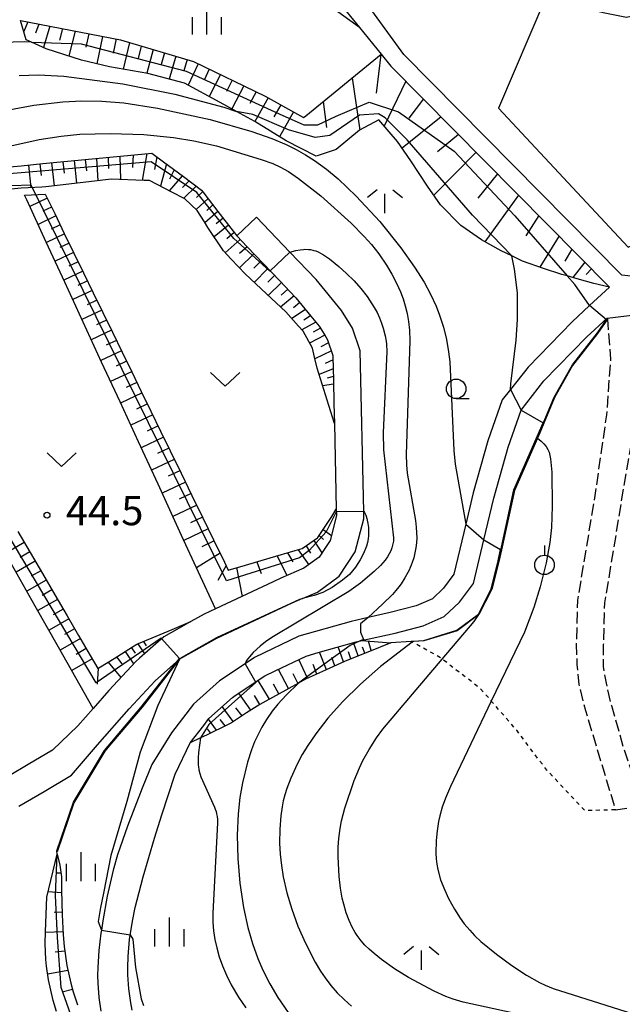
# Model space of a CAD drawing. Extents: x -24000 to -22000, y 100500 to 102000.
# Drawn here: x -23869 to -23792, y 101716 to 101842 of the extents above; entities that cross this region are included whole.
import ezdxf
from ezdxf.enums import TextEntityAlignment as Align

# ---------------------------------------------------------------- set-up
doc = ezdxf.new("R2010")
doc.units = 0
doc.linetypes.add('210600', pattern=[2, 1.5, -0.5])
doc.linetypes.add('630100', pattern=[1, 0.5, -0.5])
for name, color, linetype in [('2101000', 7, 'Continuous'), ('2101001', 7, 'Continuous'), ('2106000', 3, '210600'), ('2106001', 3, '210600'), ('5105000', 4, 'Continuous'), ('6101110', 6, 'Continuous'), ('6101121', 6, 'Continuous'), ('6101990', 6, 'Continuous'), ('6110000', 1, '611000'), ('6301000', 3, '630100'), ('6313000', 3, 'Continuous'), ('6319000', 3, 'Continuous'), ('6331000', 3, 'Continuous'), ('6334000', 3, 'Continuous'), ('6336000', 3, 'Continuous'), ('7101000', 2, 'Continuous'), ('7101001', 8, 'Continuous'), ('7102000', 6, 'Continuous'), ('7102001', 8, 'Continuous'), ('7312000', 1, 'Continuous')]:
    doc.layers.add(name, color=color, linetype=linetype)
doc.styles.add('PlotAnnotation', font='txt')
doc.linetypes.add('611000', pattern='A,1,[3,dmdr.shx,S=0.2,R=0,X=0,Y=0],1', length=2)

# ---------------------------------------------------------------- blocks, each defined once
blk = doc.blocks.new('631300')
at = {"layer": '6313000'}
blk.add_lwpolyline([(0.75, 0.35), (0, -0.35), (-0.75, 0.35)], dxfattribs=at)
blk = doc.blocks.new('631900')
at = {"layer": '6319000'}
blk.add_lwpolyline([(0, 0.75), (0, 0.25)], dxfattribs=at)
blk.add_circle((0, -0.25), 0.5, dxfattribs=at)
blk = doc.blocks.new('633100')
at = {"layer": '6331000'}
blk.add_lwpolyline([(0, -0.5), (0.67, -0.5)], dxfattribs=at)
blk.add_circle((0, 0), 0.5, dxfattribs=at)
blk = doc.blocks.new('633400')
at = {"layer": '6334000'}
for points in [[(0, -0.75), (0, 0.75)], [(-0.75, -0.75), (-0.75, 0.15)], [(0.75, -0.75), (0.75, 0.15)]]:
    blk.add_lwpolyline(points, dxfattribs=at)
blk = doc.blocks.new('633600')
at = {"layer": '6336000'}
for points in [[(-0.4, 0.6), (-0.9, 0.2)], [(0.4, 0.6), (0.9, 0.2)], [(0, -0.6), (0, 0.4)]]:
    blk.add_lwpolyline(points, dxfattribs=at)
blk = doc.blocks.new('731200')
at = {"layer": '7312000'}
blk.add_circle((0, 0), 0.15, dxfattribs=at)

msp = doc.modelspace()

# ---------------------------------------------------------------- linework, layer by layer
at = {"layer": '2101000', "flags": 128}
for points in [[(-23738, 101845.03), (-23740.6, 101841.5), (-23742.88, 101839.76), (-23745.03, 101838.56), (-23747.6, 101837.64), (-23749.72, 101837.24), (-23753.19, 101836.33), (-23753.23, 101836.32), (-23756.15, 101835.8), (-23759.1, 101834.37), (-23762.56, 101832.56), (-23765.12, 101830.41), (-23768.65, 101827.07), (-23771.99, 101823.92), (-23774.79, 101820.86), (-23776.64, 101817.32), (-23778.13, 101815.45), (-23779.94, 101813.89), (-23782.6, 101812.17), (-23786.47, 101810), (-23789.66, 101808.86), (-23791.64, 101809.08), (-23819.6, 101837.36), (-23827.11, 101847.74)], [(-23828.14, 101844.35), (-23825.27, 101840.84), (-23822.49, 101837.42)], [(-23822.49, 101837.42), (-23821.24, 101835.89), (-23793.2, 101807.53)], [(-23832.59, 101767.6), (-23830.65, 101768.44), (-23827.87, 101770.46), (-23825.81, 101773.61), (-23824.71, 101777.83), (-23824.73, 101778.79), (-23825.19, 101799.37), (-23826.17, 101802.29), (-23827.57, 101804.56), (-23830.84, 101808.54), (-23834.18, 101812.03), (-23838.47, 101816.51)], [(-23841, 101814.1), (-23839.66, 101812.69), (-23837.57, 101810.52), (-23835.49, 101808.34), (-23833.46, 101806.22), (-23833.42, 101806.16), (-23831.5, 101803.83), (-23830.42, 101802.52), (-23829.73, 101801.4), (-23829.36, 101800.8), (-23828.68, 101798.77), (-23828.67, 101798.61), (-23828.61, 101795.6), (-23828.54, 101792.59), (-23828.48, 101790.06), (-23828.24, 101779.05), (-23828.22, 101778.25), (-23829.05, 101775.05), (-23829.64, 101774.15), (-23830.45, 101772.91), (-23832.4, 101771.5), (-23835.36, 101770.21), (-23836.33, 101769.76), (-23843.73, 101766.3), (-23845.2, 101765.61), (-23846.89, 101764.66), (-23849.39, 101763.27), (-23850.37, 101762.72), (-23853.47, 101759.95), (-23853.93, 101759.54), (-23857.39, 101755.81), (-23859.4, 101753.53), (-23861.37, 101751.3), (-23864.63, 101748.17), (-23867.75, 101746.32), (-23872.66, 101743.42)], [(-23793.2, 101807.53), (-23795.77, 101805.17), (-23798.02, 101803.1), (-23803.66, 101797.3), (-23805.91, 101794.43), (-23806.96, 101793.09), (-23808.8, 101787.85), (-23810.68, 101781.17), (-23811.64, 101777.14), (-23813.17, 101770.72), (-23814.5, 101768.93), (-23815.92, 101767.59), (-23818, 101766.66), (-23821.34, 101765.8), (-23824.14, 101765.17), (-23826.35, 101764.68), (-23833.06, 101762.77), (-23838.73, 101760.05), (-23839.93, 101759.25), (-23843.23, 101757.05), (-23846.57, 101754.05), (-23849.36, 101750.41)], [(-23846.97, 101749.09), (-23845.24, 101751.34), (-23844.58, 101752.21), (-23841.57, 101754.91), (-23841.19, 101755.17), (-23837.39, 101757.7), (-23836.08, 101758.33), (-23832.1, 101760.24), (-23830.56, 101760.68), (-23825.68, 101762.06), (-23825.19, 101762.17), (-23825.13, 101762.18), (-23825, 101762.21), (-23820.71, 101763.17), (-23817.11, 101764.1), (-23814.4, 101765.31), (-23812.47, 101767.13), (-23810.67, 101769.55), (-23809.34, 101775.12), (-23808.06, 101780.49), (-23806.22, 101787.04), (-23804.56, 101791.78), (-23801.63, 101795.52), (-23796.14, 101801.16), (-23793.5, 101803.58)], [(-23832.59, 101767.6), (-23833.93, 101767.02), (-23843.6, 101762.5), (-23848.33, 101759.85)], [(-23868.92, 101740.98), (-23865.71, 101742.88), (-23862.19, 101744.97), (-23858.84, 101748.87), (-23854.8, 101753.47), (-23851.48, 101757.04), (-23848.33, 101759.85)], [(-23849.36, 101750.41), (-23851.88, 101746.32), (-23853.14, 101743.3), (-23855.03, 101738.42), (-23856.28, 101734.75), (-23856.85, 101732.78), (-23857.61, 101729.43), (-23858.18, 101726.27), (-23858.35, 101725.1), (-23858.41, 101724.72), (-23858.68, 101722.47), (-23858.82, 101720.31), (-23858.85, 101719.29), (-23858.83, 101718.3), (-23858.7, 101716.44), (-23858.44, 101714.72)], [(-23854.4, 101714.85), (-23854.58, 101715.75), (-23854.83, 101717.55), (-23854.95, 101719.36), (-23854.97, 101720.29), (-23854.94, 101721.7), (-23854.74, 101723.9), (-23854.37, 101726.26), (-23854.01, 101727.98), (-23852.99, 101731.94), (-23851.53, 101736.9), (-23850.6, 101739.87), (-23848.92, 101745.09), (-23846.97, 101749.09)]]:
    msp.add_lwpolyline(points, dxfattribs=at)
at = {"layer": '2101001', "flags": 128}
for points in [[(-23838.47, 101816.51), (-23841, 101814.1)], [(-23793.5, 101803.58), (-23782.54, 101804.88)]]:
    msp.add_lwpolyline(points, dxfattribs=at)
at = {"layer": '2106000', "flags": 128}
for points in [[(-23793.5, 101803.58), (-23793.49, 101803.45), (-23793.09, 101798.29), (-23793.61, 101791.16), (-23795.15, 101780.53), (-23797.32, 101767.42), (-23797.48, 101761.77), (-23797.39, 101759.17), (-23797.17, 101756.59), (-23796.3, 101753.24), (-23792.46, 101740.51)], [(-23788.87, 101741.08), (-23791.37, 101748.37), (-23792.94, 101753.85), (-23793.62, 101756.74), (-23793.99, 101758.91), (-23793.97, 101761.76), (-23793.83, 101767.08), (-23793.28, 101770.22), (-23791.69, 101780), (-23788.28, 101799.66), (-23786.32, 101794.37), (-23786.26, 101794.18), (-23782.89, 101783.45), (-23780.61, 101775.57), (-23780.03, 101772.68), (-23777.89, 101761.98), (-23775.83, 101752.6), (-23775.52, 101748), (-23775.48, 101744.23), (-23775.67, 101741.15)]]:
    msp.add_lwpolyline(points, dxfattribs=at)
at = {"layer": '2106001', "flags": 128}
msp.add_lwpolyline([(-23792.46, 101740.51), (-23788.87, 101741.08)], dxfattribs=at)
at = {"layer": '5105000', "flags": 128}
msp.add_lwpolyline([(-23790.83, 101812.65), (-23787.9, 101813.98), (-23785.34, 101815.6), (-23783, 101817.46), (-23781.39, 101819.24), (-23779.91, 101821.67), (-23779.2, 101824.74), (-23779.28, 101827.81), (-23779.44, 101831.57), (-23779.05, 101834.6), (-23778.49, 101838.54), (-23777.95, 101841.36), (-23782.99, 101845.75), (-23785.47, 101844.03), (-23788.06, 101842.8), (-23791.06, 101842.12), (-23794.05, 101842.71), (-23798.16, 101843.77), (-23801.42, 101844.63), (-23807.43, 101830.49), (-23790.83, 101812.65)], dxfattribs=at)
at = {"layer": '6101110', "flags": 128}
for points in [[(-23847.64, 101867.75), (-23847.43, 101867.42), (-23846.76, 101866.64), (-23844.67, 101864.19), (-23842.57, 101861.73), (-23840.47, 101859.28), (-23838.38, 101856.83), (-23836.89, 101855.09), (-23836.72, 101854.88), (-23836.3, 101854.36), (-23834.26, 101851.86), (-23832.22, 101849.36), (-23830.18, 101846.86), (-23828.14, 101844.35), (-23825.27, 101840.84)], [(-23868.72, 101841.73), (-23855.92, 101839.25), (-23846.57, 101836.48), (-23837.38, 101832.05), (-23833.21, 101829.73), (-23832.44, 101829.3), (-23832.16, 101829.52), (-23822.49, 101837.42), (-23821.24, 101835.89), (-23793.2, 101807.53)], [(-23872.06, 101822.78), (-23868.66, 101823.1), (-23865.86, 101823.38), (-23862.7, 101823.68), (-23859.53, 101823.99), (-23856.37, 101824.29), (-23853.21, 101824.6), (-23851.89, 101824.72), (-23850.4, 101823.62), (-23847.85, 101821.72), (-23845.52, 101819.99), (-23845.35, 101819.77), (-23843.42, 101817.25), (-23841.48, 101814.73), (-23841, 101814.1), (-23839.66, 101812.69), (-23837.57, 101810.52), (-23835.49, 101808.34), (-23833.46, 101806.22), (-23833.42, 101806.16), (-23831.5, 101803.83), (-23830.42, 101802.52), (-23829.73, 101801.4), (-23829.36, 101800.8), (-23828.68, 101798.77), (-23828.67, 101798.61), (-23828.61, 101795.6), (-23828.54, 101792.59), (-23828.48, 101790.06)], [(-23865.55, 101819.46), (-23864.34, 101816.97), (-23863.11, 101814.43), (-23861.87, 101811.9), (-23860.64, 101809.36), (-23859.41, 101806.83), (-23858.17, 101804.29), (-23856.94, 101801.76), (-23855.7, 101799.22), (-23854.47, 101796.69), (-23853.24, 101794.15), (-23852, 101791.62), (-23850.77, 101789.08), (-23849.54, 101786.55), (-23848.15, 101783.69), (-23846.76, 101780.83), (-23845.36, 101777.98), (-23843.97, 101775.12), (-23842.58, 101772.26), (-23842.1, 101771.26), (-23839.9, 101771.9), (-23836.71, 101772.82), (-23833.52, 101773.75), (-23832.63, 101774.01), (-23830.67, 101775.38), (-23830.61, 101775.42), (-23828.83, 101778.14), (-23828.24, 101779.05)], [(-23869.08, 101776.21), (-23867.5, 101773.51), (-23865.92, 101770.81), (-23864.34, 101768.1), (-23862.76, 101765.4), (-23861.28, 101762.86), (-23859.8, 101760.32), (-23858.81, 101758.63), (-23858.46, 101758.85), (-23856.72, 101759.93), (-23854.37, 101761.4), (-23853.8, 101761.76), (-23851.86, 101762.57), (-23849.3, 101763.65), (-23846.89, 101764.66)], [(-23821.24, 101761.95), (-23824.21, 101760.75), (-23826.9, 101759.66), (-23827.18, 101759.55), (-23829.55, 101758.47), (-23832.19, 101757.26), (-23832.28, 101757.22), (-23833.1, 101756.77), (-23834.73, 101755.87), (-23837.27, 101754.47), (-23838.05, 101754.04), (-23839.74, 101752.94), (-23841.68, 101751.68), (-23842.2, 101751.42), (-23844.81, 101750.15), (-23845.66, 101749.73), (-23846.97, 101749.09)], [(-23864.02, 101734.83), (-23863.69, 101733.43), (-23863.49, 101731.91), (-23863.46, 101730.2), (-23863.4, 101727.06), (-23863.26, 101724.5), (-23863.12, 101722.99), (-23862.77, 101720.55), (-23862.29, 101718.31), (-23861.98, 101717.19), (-23861.42, 101715.53)]]:
    msp.add_lwpolyline(points, dxfattribs=at)
at = {"layer": '6101121', "flags": 128}
for points in [[(-23825.27, 101840.84), (-23831.75, 101845.58), (-23837.13, 101849.52), (-23842.41, 101853.39), (-23847.08, 101856.81), (-23847.59, 101857.18), (-23847.59, 101857.44), (-23847.6, 101860.04), (-23847.63, 101865.47), (-23847.64, 101867.75)], [(-23793.2, 101807.53), (-23795.21, 101808.02), (-23797.37, 101808.61), (-23798.63, 101808.97), (-23799.33, 101809.17), (-23801.7, 101809.95), (-23804.36, 101810.87), (-23805.75, 101811.55), (-23807.09, 101812.21), (-23809.61, 101813.6), (-23812.26, 101815.44), (-23814.89, 101818.08), (-23816.54, 101820.49), (-23818.7, 101823.74), (-23820.38, 101826.21), (-23822.81, 101829.01), (-23825.28, 101827.65), (-23828.27, 101825.2), (-23830.84, 101824.33), (-23834.67, 101826.28), (-23838.69, 101828.78), (-23841.04, 101830.08), (-23843.13, 101831.23), (-23847.69, 101833.68), (-23852.4, 101834.94), (-23857.32, 101835.77), (-23860.89, 101836.66), (-23865.42, 101838.1), (-23867.33, 101838.96), (-23867.98, 101839.25), (-23868.72, 101841.73)], [(-23828.48, 101790.06), (-23829.21, 101792.36), (-23830.7, 101797.14), (-23831.04, 101798.56), (-23831.31, 101799.72), (-23832.49, 101801.88), (-23833.08, 101802.54), (-23834.72, 101804.37), (-23837.21, 101806.7), (-23839.94, 101809.24), (-23841.7, 101811.11), (-23842.72, 101812.18), (-23844.7, 101815.18), (-23845.16, 101815.91), (-23846.1, 101817.38), (-23847.65, 101818.88), (-23849.33, 101819.73), (-23852.21, 101821.2), (-23852.88, 101821.22), (-23857.11, 101821.37), (-23859.26, 101821.13), (-23865.47, 101820.41), (-23865.98, 101820.35), (-23868.63, 101820.24), (-23870.37, 101820.08)], [(-23868.21, 101819.34), (-23865.55, 101819.46)], [(-23828.24, 101779.05), (-23828.22, 101778.25), (-23829.05, 101775.05), (-23829.64, 101774.15), (-23830.45, 101772.91), (-23832.4, 101771.5), (-23835.36, 101770.21), (-23836.33, 101769.76), (-23843.73, 101766.3), (-23848.08, 101775.71), (-23851.1, 101782.26), (-23853.61, 101787.7), (-23855.97, 101792.82), (-23858.34, 101797.94), (-23860.7, 101803.06), (-23863.06, 101808.19), (-23865.42, 101813.31), (-23867.93, 101818.74), (-23868.21, 101819.34)], [(-23846.89, 101764.66), (-23849.39, 101763.27), (-23850.37, 101762.72), (-23853.47, 101759.95), (-23853.93, 101759.54), (-23857.39, 101755.81), (-23859.4, 101753.53), (-23863.84, 101761.36), (-23866.83, 101766.65), (-23869.91, 101772.1)], [(-23846.97, 101749.09), (-23845.24, 101751.34), (-23844.58, 101752.21), (-23841.57, 101754.91), (-23841.19, 101755.17), (-23837.39, 101757.7), (-23836.08, 101758.33), (-23832.1, 101760.24), (-23830.56, 101760.68), (-23825.68, 101762.06), (-23825.19, 101762.17), (-23825.13, 101762.18), (-23825, 101762.21), (-23821.24, 101761.95)], [(-23864.11, 101714.66), (-23864.52, 101716.07), (-23865.12, 101718.7), (-23865.39, 101720.46), (-23865.47, 101721.34), (-23865.55, 101723.32), (-23865.54, 101724.93), (-23865.37, 101729.3), (-23864.02, 101734.83)]]:
    msp.add_lwpolyline(points, dxfattribs=at)
at = {"layer": '6101990', "flags": 128}
for points in [[(-23867.77, 101841.55), (-23868.31, 101840.34)], [(-23866.36, 101841.27), (-23866.81, 101840.1)], [(-23864.96, 101841), (-23865.78, 101838.26)], [(-23863.34, 101840.69), (-23863.73, 101839.19)], [(-23861.73, 101840.38), (-23862.54, 101837.18)], [(-23859.96, 101840.03), (-23860.36, 101838.33)], [(-23858.2, 101839.69), (-23858.96, 101836.18)], [(-23856.47, 101839.36), (-23856.85, 101837.56)], [(-23854.77, 101838.91), (-23855.55, 101835.47)], [(-23853.26, 101838.46), (-23853.64, 101836.84)], [(-23851.74, 101838.01), (-23852.54, 101834.96)], [(-23850.28, 101837.58), (-23850.69, 101836.09)], [(-23822.53, 101837.39), (-23823.12, 101832.41)], [(-23848.81, 101837.14), (-23849.69, 101834.21)], [(-23847.36, 101836.71), (-23847.81, 101835.27)], [(-23845.95, 101836.18), (-23847.24, 101833.44)], [(-23844.52, 101835.49), (-23845.2, 101834.1)], [(-23843.09, 101834.8), (-23844.54, 101831.99)], [(-23841.59, 101834.08), (-23842.33, 101832.64)], [(-23826.22, 101834.37), (-23825.24, 101827.67)], [(-23819.32, 101833.95), (-23822.09, 101828.18)], [(-23840.09, 101833.36), (-23841.62, 101830.4)], [(-23838.52, 101832.6), (-23839.31, 101831.08)], [(-23836.96, 101831.82), (-23838.69, 101828.78)], [(-23829.91, 101831.36), (-23829.48, 101828.03)], [(-23817.07, 101831.67), (-23818.96, 101829.21)], [(-23835.35, 101830.92), (-23836.26, 101829.37)], [(-23833.75, 101830.03), (-23835.52, 101826.81)], [(-23814.82, 101829.4), (-23819.8, 101825.35)], [(-23812.57, 101827.12), (-23815.28, 101824.89)], [(-23852.54, 101824.66), (-23853.11, 101821.23)], [(-23810.31, 101824.84), (-23815.74, 101819.32)], [(-23864.75, 101823.49), (-23864.43, 101820.53)], [(-23863.3, 101823.62), (-23863.14, 101822.16)], [(-23861.85, 101823.76), (-23861.54, 101820.87)], [(-23860.42, 101823.9), (-23860.27, 101822.47)], [(-23858.99, 101824.04), (-23858.81, 101821.18)], [(-23857.5, 101824.18), (-23857.46, 101822.76)], [(-23856.01, 101824.33), (-23855.92, 101821.33)], [(-23854.28, 101824.5), (-23854.39, 101822.89)], [(-23851.23, 101824.23), (-23851.56, 101822.64)], [(-23867.7, 101823.2), (-23867.42, 101820.29)], [(-23866.23, 101823.34), (-23866.07, 101821.85)], [(-23850.03, 101823.35), (-23850.8, 101820.48)], [(-23849.01, 101822.59), (-23849.64, 101821.4)], [(-23847.99, 101821.82), (-23849.66, 101819.9)], [(-23847.1, 101821.16), (-23847.97, 101820.32)], [(-23807.59, 101822.09), (-23810.11, 101818.95)], [(-23846.21, 101820.5), (-23847.81, 101818.96)], [(-23845.36, 101819.79), (-23846.18, 101819.02)], [(-23865.3, 101818.94), (-23867.53, 101817.88)], [(-23844.69, 101818.91), (-23846.21, 101817.48)], [(-23804.87, 101819.34), (-23809.19, 101813.37)], [(-23864.75, 101817.81), (-23865.88, 101817.27)], [(-23843.42, 101817.25), (-23845.09, 101815.8)], [(-23844.06, 101818.08), (-23844.84, 101817.36)], [(-23864.2, 101816.67), (-23866.48, 101815.59)], [(-23842.75, 101816.38), (-23843.64, 101815.65)], [(-23802.28, 101816.72), (-23803.94, 101814.1)], [(-23863.64, 101815.52), (-23864.79, 101814.97)], [(-23842.07, 101815.5), (-23843.91, 101813.99)], [(-23841.35, 101814.56), (-23842.29, 101813.75)], [(-23863.08, 101814.36), (-23865.4, 101813.26)], [(-23840.58, 101813.65), (-23842.49, 101811.94)], [(-23799.69, 101814.1), (-23802.16, 101810.11)], [(-23862.5, 101813.18), (-23863.67, 101812.62)], [(-23839.69, 101812.72), (-23840.64, 101811.86)], [(-23798.05, 101812.43), (-23798.95, 101810.89)], [(-23861.92, 101812), (-23864.3, 101810.87)], [(-23861.33, 101810.79), (-23862.53, 101810.22)], [(-23838.8, 101811.8), (-23840.67, 101810.02)], [(-23837.9, 101810.87), (-23838.83, 101809.97)], [(-23860.75, 101809.58), (-23863.17, 101808.44)], [(-23837.01, 101809.93), (-23838.77, 101808.15)], [(-23796.4, 101810.76), (-23797.94, 101808.77)], [(-23795.51, 101809.87), (-23796.21, 101809.18)], [(-23860.15, 101808.35), (-23861.37, 101807.77)], [(-23836.15, 101809.03), (-23837, 101808.17)], [(-23859.55, 101807.12), (-23862.03, 101805.95)], [(-23835.28, 101808.12), (-23836.96, 101806.47)], [(-23834.47, 101807.27), (-23835.32, 101806.5)], [(-23858.94, 101805.86), (-23860.19, 101805.26)], [(-23833.65, 101806.42), (-23835.38, 101804.99)], [(-23858.32, 101804.6), (-23860.86, 101803.4)], [(-23832.21, 101804.69), (-23833.94, 101803.5)], [(-23832.93, 101805.56), (-23833.75, 101804.88)], [(-23857.69, 101803.31), (-23858.97, 101802.7)], [(-23831.54, 101803.88), (-23832.4, 101803.31)], [(-23857.07, 101802.02), (-23859.66, 101800.79)], [(-23830.88, 101803.07), (-23832.65, 101802.06)], [(-23830.26, 101802.26), (-23831.21, 101801.77)], [(-23856.42, 101800.71), (-23857.73, 101800.08)], [(-23829.72, 101801.39), (-23831.66, 101800.35)], [(-23829.23, 101800.42), (-23830.23, 101799.89)], [(-23855.78, 101799.39), (-23858.43, 101798.13)], [(-23828.88, 101799.38), (-23830.99, 101798.35)], [(-23828.66, 101798.24), (-23829.69, 101797.74)], [(-23855.13, 101798.05), (-23856.47, 101797.41)], [(-23828.64, 101797.07), (-23830.45, 101796.35)], [(-23854.48, 101796.7), (-23857.18, 101795.42)], [(-23828.62, 101796.09), (-23829.43, 101795.88)], [(-23853.81, 101795.33), (-23855.17, 101794.69)], [(-23828.6, 101795.12), (-23830, 101794.9)], [(-23853.15, 101793.97), (-23855.9, 101792.66)], [(-23852.46, 101792.57), (-23853.86, 101791.91)], [(-23851.78, 101791.17), (-23854.6, 101789.84)], [(-23851.09, 101789.74), (-23852.51, 101789.07)], [(-23850.4, 101788.31), (-23853.27, 101786.95)], [(-23849.7, 101786.89), (-23851.15, 101786.2)], [(-23849.01, 101785.46), (-23851.94, 101784.07)], [(-23848.3, 101784), (-23849.78, 101783.3)], [(-23847.59, 101782.55), (-23850.58, 101781.13)], [(-23846.87, 101781.06), (-23848.38, 101780.34)], [(-23846.14, 101779.58), (-23849.19, 101778.13)], [(-23845.4, 101778.06), (-23846.94, 101777.33)], [(-23844.66, 101776.54), (-23847.78, 101775.07)], [(-23830.44, 101775.68), (-23829.87, 101775.17)], [(-23829.92, 101776.47), (-23828.88, 101775.71)], [(-23868.24, 101774.78), (-23870.65, 101773.4)], [(-23843.91, 101774.99), (-23845.48, 101774.24)], [(-23832.1, 101774.38), (-23831.57, 101773.43)], [(-23831.14, 101775.05), (-23830.08, 101773.47)], [(-23867.54, 101773.59), (-23868.75, 101772.89)], [(-23843.15, 101773.44), (-23846.16, 101771.56)], [(-23835.84, 101773.07), (-23834.57, 101770.55)], [(-23834.49, 101773.47), (-23833.82, 101772.32)], [(-23833.13, 101773.86), (-23831.78, 101771.95)], [(-23866.85, 101772.39), (-23869.28, 101770.99)], [(-23842.38, 101771.84), (-23843.44, 101769.91)], [(-23838.43, 101772.32), (-23837.86, 101770.82)], [(-23866.14, 101771.18), (-23867.36, 101770.47)], [(-23841.02, 101771.58), (-23840.32, 101767.89)], [(-23865.43, 101769.96), (-23867.9, 101768.54)], [(-23864.71, 101768.73), (-23865.95, 101768.02)], [(-23863.99, 101767.5), (-23866.5, 101766.06)], [(-23863.26, 101766.25), (-23864.52, 101765.53)], [(-23862.53, 101765), (-23865.07, 101763.54)], [(-23861.79, 101763.74), (-23863.07, 101763)], [(-23861.05, 101762.47), (-23863.63, 101760.99)], [(-23853.68, 101761.81), (-23852.83, 101760.52)], [(-23852.97, 101762.11), (-23852.62, 101761.56)], [(-23825.44, 101760.25), (-23826.02, 101761.96)], [(-23823.77, 101760.93), (-23824.13, 101762.15)], [(-23860.3, 101761.19), (-23861.6, 101760.44)], [(-23855.32, 101760.8), (-23854.22, 101759.23)], [(-23854.51, 101761.31), (-23854.02, 101760.61)], [(-23829.52, 101758.48), (-23830.41, 101760.72)], [(-23827.33, 101759.48), (-23828.01, 101761.4)], [(-23826.39, 101759.87), (-23826.7, 101760.78)], [(-23824.6, 101760.59), (-23824.87, 101761.38)], [(-23859.55, 101759.9), (-23862.16, 101758.4)], [(-23857.51, 101759.44), (-23855.85, 101757.47)], [(-23856.41, 101760.12), (-23855.72, 101759.24)], [(-23831.93, 101757.38), (-23833.03, 101759.79)], [(-23830.73, 101757.93), (-23831.22, 101759.14)], [(-23828.42, 101758.98), (-23828.8, 101760.03)], [(-23858.78, 101758.65), (-23858.88, 101756.65)], [(-23834.38, 101756.06), (-23835.65, 101758.53)], [(-23833.16, 101756.74), (-23833.78, 101757.94)], [(-23836.81, 101754.72), (-23838.27, 101757.12)], [(-23835.6, 101755.39), (-23836.3, 101756.64)], [(-23839.22, 101753.28), (-23840.74, 101755.47)], [(-23838.04, 101754.04), (-23838.75, 101755.18)], [(-23841.45, 101751.83), (-23842.86, 101753.75)], [(-23840.33, 101752.55), (-23841.12, 101753.58)], [(-23843.58, 101750.75), (-23844.63, 101752.14)], [(-23842.5, 101751.27), (-23843.12, 101752.12)], [(-23844.36, 101750.37), (-23844.76, 101750.9)], [(-23863.55, 101732.38), (-23864.09, 101732.38)], [(-23863.45, 101729.88), (-23865.19, 101730.01)], [(-23863.41, 101727.38), (-23864.42, 101727.37)], [(-23863.28, 101724.89), (-23865.54, 101724.8)], [(-23863.04, 101722.4), (-23864.27, 101722.25)], [(-23862.64, 101719.93), (-23865.23, 101719.43)], [(-23862.07, 101717.5), (-23863.38, 101717.15)]]:
    msp.add_lwpolyline(points, dxfattribs=at)
at = {"layer": '6110000', "flags": 128}
for points in [[(-23793.49, 101803.45), (-23794.75, 101801.59), (-23797.97, 101797.51), (-23800.29, 101793.4), (-23801.66, 101790.08), (-23802.17, 101788.86), (-23802.47, 101788.17), (-23805.42, 101781.48), (-23807.08, 101773.86), (-23807.41, 101772.36), (-23808.31, 101768.8), (-23809.96, 101765.58)], [(-23832.59, 101767.6), (-23833.93, 101767.02), (-23843.6, 101762.5), (-23848.33, 101759.85)], [(-23809.96, 101765.58), (-23812.76, 101763.48), (-23817.03, 101762.18), (-23818.41, 101762.1), (-23818.63, 101762.09), (-23821.24, 101761.95)], [(-23848.33, 101759.85), (-23853.15, 101753.67), (-23857.05, 101749.07), (-23857.92, 101748.04), (-23861.88, 101741.42), (-23864.04, 101735.14)]]:
    msp.add_lwpolyline(points, dxfattribs=at)
at = {"layer": '6301000', "flags": 128}
msp.add_lwpolyline([(-23792.46, 101740.51), (-23796.39, 101740.41), (-23801.26, 101745.6), (-23805.12, 101750.74), (-23808.37, 101754.46), (-23809.79, 101756.09), (-23814.67, 101759.83), (-23815.08, 101760.13), (-23818.51, 101762.03), (-23818.63, 101762.09)], dxfattribs=at)
at = {"layer": '7101000', "flags": 128}
for points in [[(-23869.97, 101825.64), (-23866.32, 101826.46), (-23863.5, 101826.91), (-23861.13, 101827.14), (-23857.19, 101827.25), (-23852.9, 101827.1), (-23849.12, 101826.72), (-23846.5, 101826.3), (-23843.6, 101825.64), (-23837.86, 101823.92), (-23836.39, 101823.38), (-23835.39, 101822.92), (-23834.91, 101822.67), (-23834.39, 101822.37), (-23833.08, 101821.48), (-23830.21, 101819.24), (-23826.35, 101815.75), (-23824.65, 101814.02), (-23823.74, 101813), (-23822.8, 101811.81), (-23821.8, 101810.36), (-23821.11, 101809.21), (-23820.51, 101808.07), (-23820, 101806.92), (-23819.67, 101806.04), (-23819.4, 101805.13), (-23819.18, 101804.18), (-23819, 101803.15), (-23818.88, 101802.04), (-23818.82, 101800.65), (-23819.27, 101786.09), (-23819.25, 101784.77), (-23819.16, 101783.7), (-23818.11, 101777.62), (-23818, 101776.77), (-23817.95, 101776.04), (-23817.94, 101775.38), (-23817.98, 101774.74), (-23818.05, 101774.1), (-23818.17, 101773.47), (-23818.32, 101772.84), (-23818.52, 101772.22), (-23818.64, 101771.9), (-23818.77, 101771.58), (-23818.91, 101771.26), (-23819.07, 101770.93), (-23819.46, 101770.25), (-23819.94, 101769.51), (-23820.24, 101769.11), (-23820.6, 101768.66), (-23821.05, 101768.15), (-23822.3, 101766.88), (-23824.14, 101765.17)], [(-23833.1, 101756.77), (-23834.65, 101755.24), (-23835.72, 101754.08), (-23836.45, 101753.18), (-23837.2, 101752.09), (-23837.79, 101751.12), (-23838.28, 101750.18), (-23838.72, 101749.23), (-23839.12, 101748.2), (-23839.62, 101746.63), (-23840.26, 101744), (-23840.6, 101742.1), (-23840.83, 101740), (-23840.95, 101737.28), (-23840.88, 101734.27), (-23840.61, 101731.12), (-23840.14, 101727.98), (-23839.58, 101725.41), (-23839, 101723.39), (-23838.31, 101721.46), (-23837.67, 101719.97), (-23836.76, 101718.19), (-23835.74, 101716.47), (-23834.4, 101714.52)]]:
    msp.add_lwpolyline(points, dxfattribs=at)
at = {"layer": '7101001', "flags": 128}
msp.add_lwpolyline([(-23824.14, 101765.17), (-23825.12, 101764.35), (-23825.12, 101763.32), (-23824.77, 101762.35), (-23825.19, 101762.17), (-23826.48, 101761.61), (-23829.86, 101759.14), (-23832.25, 101757.39), (-23833.1, 101756.77)], dxfattribs=at)
at = {"layer": '7102000', "flags": 128}
for points in [[(-23867.33, 101838.96), (-23868.24, 101838.99), (-23871.07, 101838.9)], [(-23868.9, 101834.7), (-23866.41, 101834.75), (-23863.19, 101834.61), (-23855.63, 101833.59), (-23848.96, 101832.3), (-23842.65, 101830.63), (-23841.05, 101830.08)], [(-23870.22, 101830.28), (-23867, 101830.86), (-23863.31, 101831.29), (-23860.86, 101831.41), (-23858.3, 101831.38), (-23855.49, 101831.16), (-23851.17, 101830.51), (-23844.4, 101829.02), (-23839.08, 101827.5), (-23836.51, 101826.59), (-23834.67, 101825.82), (-23833.39, 101825.19), (-23832.18, 101824.52), (-23831.02, 101823.78), (-23829.5, 101822.67), (-23827.99, 101821.41), (-23825.69, 101819.22), (-23822.68, 101815.94), (-23819.95, 101812.56), (-23818.21, 101810.12), (-23816.99, 101808.17), (-23816.16, 101806.64), (-23815.46, 101805.11), (-23815.02, 101803.96), (-23814.52, 101802.41), (-23814.13, 101800.83), (-23813.84, 101799.26), (-23813.67, 101797.95), (-23813.18, 101786.6), (-23812.99, 101784.83), (-23811.64, 101777.14)], [(-23834.18, 101812.03), (-23833.44, 101812.22), (-23832.88, 101812.33), (-23832.46, 101812.38), (-23832.28, 101812.39), (-23831.81, 101812.38), (-23831.54, 101812.35), (-23831.27, 101812.3), (-23831.14, 101812.26), (-23830.87, 101812.18), (-23830.58, 101812.06), (-23830.26, 101811.9), (-23829.87, 101811.67), (-23829.12, 101811.15), (-23827.9, 101810.19), (-23826.92, 101809.31), (-23825.97, 101808.36), (-23825.08, 101807.35), (-23824.28, 101806.32), (-23823.39, 101804.95), (-23823.02, 101804.27), (-23822.7, 101803.6), (-23822.44, 101802.94), (-23822.22, 101802.29), (-23821.97, 101801.31), (-23821.85, 101800.61), (-23821.81, 101800.22), (-23821.77, 101799.27), (-23822.24, 101788.85), (-23822.19, 101786.67), (-23820.92, 101775.4), (-23820.92, 101775.16), (-23820.93, 101774.97), (-23820.95, 101774.79), (-23821.02, 101774.46), (-23821.12, 101774.1), (-23821.26, 101773.73), (-23821.45, 101773.35), (-23821.69, 101772.95), (-23821.99, 101772.54), (-23822.59, 101771.86), (-23823.4, 101771.07), (-23825.16, 101769.6), (-23826.63, 101768.51), (-23836.5, 101762.6), (-23837.31, 101762.04), (-23837.99, 101761.51), (-23838.88, 101760.7), (-23839.37, 101760.15), (-23839.57, 101759.9), (-23839.74, 101759.66), (-23839.86, 101759.44), (-23839.93, 101759.25)], [(-23805.91, 101794.43), (-23805.88, 101795.15), (-23805.18, 101800.75), (-23805, 101803.39), (-23805.02, 101806.83), (-23805.38, 101809.84), (-23805.75, 101811.55)], [(-23795.77, 101805.17), (-23797.67, 101807.88), (-23798.63, 101808.97)], [(-23804.56, 101791.78), (-23801.74, 101790.13)], [(-23802.47, 101788.17), (-23802, 101787.79), (-23801.62, 101787.43), (-23801.33, 101787.09), (-23801.11, 101786.73), (-23800.96, 101786.36), (-23800.85, 101785.96), (-23800.77, 101785.51), (-23800.63, 101783.8), (-23800.55, 101779.45), (-23800.67, 101776.73), (-23800.88, 101774.8), (-23801.34, 101772.2), (-23802.09, 101769.1), (-23802.9, 101766.48), (-23804.13, 101763.28), (-23808.37, 101754.46), (-23813.62, 101743.52), (-23814.25, 101742), (-23814.66, 101740.84), (-23814.97, 101739.75), (-23815.14, 101739.01), (-23815.33, 101737.83), (-23815.46, 101736.57), (-23815.49, 101734.97), (-23815.44, 101734.23), (-23815.36, 101733.53), (-23815.23, 101732.86), (-23814.87, 101731.54), (-23814.35, 101730.2), (-23813.85, 101729.15), (-23813.08, 101727.77), (-23812.35, 101726.62), (-23811.84, 101725.92), (-23811.14, 101725.07), (-23810.51, 101724.41), (-23809.7, 101723.64), (-23807.69, 101721.99), (-23805.76, 101720.56), (-23803.86, 101719.33), (-23802.21, 101718.39), (-23801.47, 101718.03), (-23800.45, 101717.62), (-23773.45, 101709.06)], [(-23824.73, 101778.79), (-23824.63, 101778.63), (-23824.54, 101778.48), (-23824.46, 101778.32), (-23824.41, 101778.17), (-23824.32, 101777.87), (-23824.19, 101777.24), (-23824.13, 101776.71), (-23824.1, 101776.33), (-23824.11, 101775.71), (-23824.16, 101775.27), (-23824.24, 101774.8), (-23824.38, 101774.31), (-23824.75, 101773.39), (-23825.17, 101772.59), (-23825.77, 101771.65), (-23826.56, 101770.68), (-23827.43, 101769.96), (-23828.78, 101769.04), (-23829.99, 101768.4), (-23831.08, 101767.99), (-23832.59, 101767.6)], [(-23809.34, 101775.12), (-23807.18, 101773.92)], [(-23794.51, 101712.03), (-23811.99, 101715.85), (-23813.26, 101716.22), (-23814.19, 101716.57), (-23815.71, 101717.26), (-23818.98, 101719.02), (-23820.77, 101720.12), (-23822.44, 101721.31), (-23823.41, 101722.08), (-23824.04, 101722.64), (-23824.59, 101723.18), (-23825.06, 101723.7), (-23825.33, 101724.04), (-23825.59, 101724.4), (-23825.83, 101724.79), (-23826.2, 101725.49), (-23826.58, 101726.34), (-23826.96, 101727.33), (-23827.29, 101728.41), (-23827.48, 101729.2), (-23827.71, 101730.49), (-23827.88, 101731.95), (-23828, 101734.47), (-23827.99, 101735.75), (-23827.93, 101736.82), (-23827.76, 101738.11), (-23827.57, 101739.11), (-23827.15, 101740.71), (-23825.94, 101744.27), (-23825.28, 101745.89), (-23824.84, 101746.83), (-23824.04, 101748.27), (-23823.07, 101749.77), (-23822.26, 101750.85), (-23814.67, 101759.83), (-23810.58, 101764.67), (-23809.96, 101765.58)], [(-23818.41, 101762.1), (-23818.51, 101762.03), (-23822.59, 101758.88), (-23825.15, 101756.64), (-23827.47, 101754.35), (-23829.31, 101752.26), (-23830.86, 101750.26), (-23831.9, 101748.75), (-23832.6, 101747.6), (-23833.26, 101746.36), (-23834.08, 101744.57), (-23834.59, 101743.26), (-23834.85, 101742.45), (-23835.05, 101741.67), (-23835.2, 101740.91), (-23835.37, 101739.73), (-23835.5, 101738.03), (-23835.51, 101736.23), (-23835.44, 101734.83), (-23835.28, 101733.39), (-23835.05, 101731.91), (-23834.59, 101729.89), (-23833.96, 101727.79), (-23833.17, 101725.62), (-23832.21, 101723.44), (-23830.95, 101720.98), (-23830.28, 101719.85), (-23829.69, 101718.96), (-23828.93, 101717.98), (-23828.12, 101717.06), (-23827.25, 101716.18), (-23826.31, 101715.35)], [(-23848.33, 101759.85), (-23851.13, 101753.88), (-23853.39, 101747.93), (-23855.1, 101741.59), (-23857.13, 101734.67), (-23858.1, 101729.83), (-23858.46, 101728.01), (-23858.79, 101726.21), (-23858.35, 101725.1)], [(-23845.66, 101749.73), (-23845.91, 101747.88), (-23845.96, 101747.18), (-23845.97, 101746.59), (-23845.94, 101746.24), (-23845.93, 101746.08), (-23845.86, 101745.63), (-23845.74, 101745.19), (-23845.59, 101744.75), (-23843.86, 101740.84), (-23843.77, 101740.62), (-23843.66, 101740.31), (-23843.58, 101740.01), (-23843.52, 101739.68), (-23843.49, 101739.29), (-23843.49, 101738.83), (-23844.08, 101727.28), (-23844.07, 101726.1), (-23843.97, 101724.99), (-23843.8, 101723.91), (-23843.57, 101722.81), (-23843.25, 101721.68), (-23842.84, 101720.51), (-23842.33, 101719.32), (-23841.7, 101718.08), (-23840.76, 101716.48), (-23839.85, 101715.14)], [(-23854.65, 101724.5), (-23854.32, 101723.93), (-23853.97, 101720.3), (-23853.25, 101716.29)], [(-23853.25, 101716.29), (-23852.97, 101715.41)]]:
    msp.add_lwpolyline(points, dxfattribs=at)
at = {"layer": '7102001', "flags": 128}
for points in [[(-23867.33, 101838.96), (-23860.97, 101838.74), (-23847.49, 101835.24), (-23835.58, 101829.77), (-23832.39, 101828.36), (-23830.61, 101828.36), (-23828.28, 101829.46), (-23824.05, 101831.24), (-23820.28, 101830.01), (-23813.15, 101824.99), (-23805.36, 101816.68), (-23798.63, 101808.97)], [(-23805.75, 101811.55), (-23810.78, 101816.76), (-23819.17, 101826.43), (-23822, 101829.26), (-23822.85, 101829.75), (-23825.25, 101829.61), (-23829.06, 101827), (-23830.97, 101826.72), (-23834.36, 101827.7), (-23838.94, 101829.66), (-23841.05, 101830.08)], [(-23834.18, 101812.03), (-23836.78, 101809.61), (-23841.39, 101813.76), (-23846.12, 101819.69), (-23851.96, 101823.61), (-23871.7, 101821.93), (-23873.56, 101820.39)], [(-23824.73, 101778.79), (-23828.27, 101778.75), (-23829.56, 101776.15), (-23831.73, 101773.77), (-23832.98, 101772.83), (-23842.34, 101769.86), (-23867.38, 101820.6), (-23872.45, 101820.43), (-23875.94, 101814.16), (-23876.01, 101813.93), (-23877.25, 101811.77), (-23879.67, 101808.25), (-23884.79, 101803.15), (-23890.2, 101795.86), (-23900.39, 101789.24), (-23911.54, 101784.25), (-23922.58, 101783.38), (-23930.96, 101785.08), (-23938.15, 101788.08), (-23942.56, 101791.36), (-23946.81, 101796.29), (-23951.53, 101802.72), (-23952.27, 101803.18)], [(-23802.47, 101788.17), (-23802.48, 101788.23), (-23800.31, 101793.44), (-23797.98, 101797.56), (-23794.76, 101801.67), (-23793.62, 101803.34), (-23795.77, 101805.17)], [(-23861.53, 101712.17), (-23863.5, 101717.74), (-23864, 101724.14), (-23864.23, 101729.54), (-23864.03, 101734.82), (-23864.05, 101735.27), (-23861.92, 101741.48), (-23857.97, 101748.11), (-23853.29, 101753.64), (-23848.33, 101759.91), (-23850.69, 101762.55), (-23859.04, 101756.81), (-23883.78, 101798.36), (-23900.55, 101788.28), (-23911.5, 101783.02), (-23922.31, 101781.93), (-23931.09, 101784), (-23938.26, 101785.95)], [(-23805.91, 101794.43), (-23804.56, 101791.78)], [(-23809.96, 101765.58), (-23809.96, 101765.62), (-23808.34, 101768.83), (-23807.44, 101772.41), (-23805.49, 101781.53), (-23801.74, 101790.13)], [(-23811.64, 101777.14), (-23809.34, 101775.12)], [(-23818.41, 101762.1), (-23818.31, 101762.15), (-23817.03, 101762.22), (-23812.78, 101763.54), (-23810.01, 101765.61), (-23808.37, 101768.85), (-23807.48, 101772.45), (-23807.18, 101773.92)], [(-23848.33, 101759.85), (-23848.09, 101760.07), (-23843.54, 101762.6), (-23832.93, 101767.55), (-23832.59, 101767.6)], [(-23839.93, 101759.25), (-23838.55, 101756.85), (-23842.06, 101753.74), (-23844.57, 101751.48), (-23845.66, 101749.73)], [(-23858.35, 101725.1), (-23854.65, 101724.5)]]:
    msp.add_lwpolyline(points, dxfattribs=at)

# ---------------------------------------------------------------- block references
at = {"layer": '6313000', "xscale": 2.5, "yscale": 2.5, "zscale": 2.5}
for p in [(-23842.49, 101795.72), (-23863.45, 101785.41)]:
    msp.add_blockref('631300', p, dxfattribs=at)
at = {"layer": '6319000', "xscale": 2.5, "yscale": 2.5, "zscale": 2.5}
msp.add_blockref('631900', (-23801.56, 101772.55), dxfattribs=at)
at = {"layer": '6331000', "xscale": 2.5, "yscale": 2.5, "zscale": 2.5}
msp.add_blockref('633100', (-23812.88, 101794.5), dxfattribs=at)
at = {"layer": '6334000', "xscale": 2.5, "yscale": 2.5, "zscale": 2.5}
for p in [(-23844.82, 101841.79), (-23860.97, 101733.23), (-23849.63, 101724.85)]:
    msp.add_blockref('633400', p, dxfattribs=at)
at = {"layer": '6336000', "xscale": 2.5, "yscale": 2.5, "zscale": 2.5}
for p in [(-23822.01, 101818.52), (-23817.33, 101721.48)]:
    msp.add_blockref('633600', p, dxfattribs=at)
at = {"layer": '7312000', "xscale": 2.5, "yscale": 2.5, "zscale": 2.5}
msp.add_blockref('731200', (-23865.33, 101778.3, 44.5), dxfattribs=at)

# ---------------------------------------------------------------- texts
at = {"layer": '7312000', "style": 'PlotAnnotation'}
msp.add_text('44.5', height=3.75, dxfattribs=at).set_placement((-23857.94, 101778.4), align=Align.MIDDLE)

doc.saveas('drawing.dxf')
